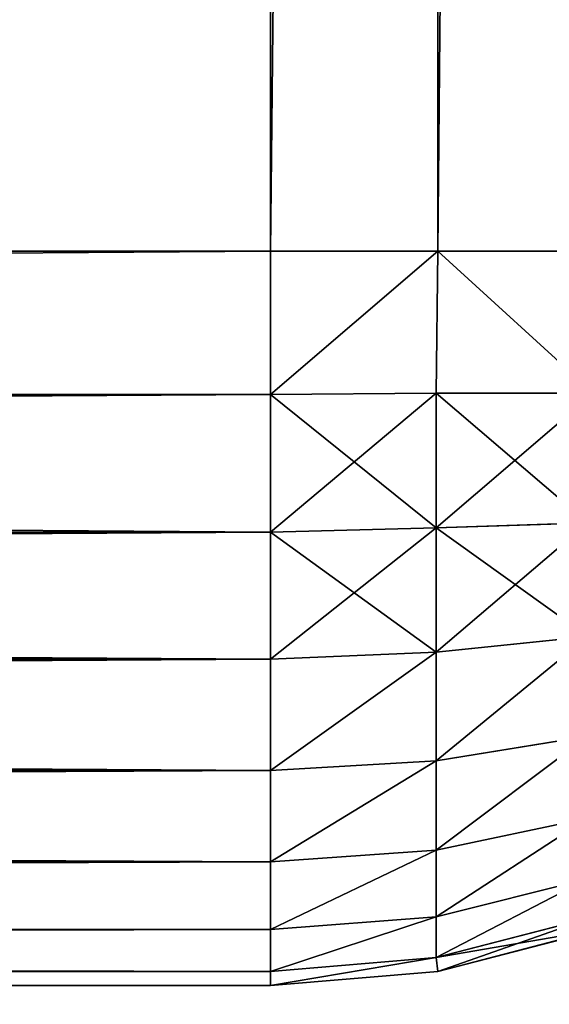
# Model space of a CAD drawing. Extents: x -4160 to 6004, y 422 to 6245.
# Drawn here: x 1158 to 1160, y 5473 to 5477 of the extents above; entities that cross this region are included whole.
import ezdxf

# ---------------------------------------------------------------- set-up
doc = ezdxf.new("R2010")
doc.units = 0
doc.header["$LTSCALE"] = 25.4
doc.layers.get('0').update_dxf_attribs({"color": 13, "linetype": 'CONTINUOUS'})

# ---------------------------------------------------------------- blocks, each defined once
blk = doc.blocks.new('GROUP_61')
at = {"color": 7}
for p, q in [((72, 3), (72, 72)), ((72, 72, 720), (72, 3, 720)), ((72, 3), (72, 72)), ((72, 72, 720), (72, 3, 720)), ((72.5853, 72, 0.0576), (72.5853, 3, 0.0576)), ((72.5853, 72, 0.0576), (72.5853, 3, 0.0576)), ((72.5853, 72, 719.9424), (72.5853, 3, 719.9424)), ((72.5853, 72, 719.9424), (72.5853, 3, 719.9424)), ((3, 3), (72, 3)), ((72, 3, 720), (3, 3, 720)), ((3, 3), (72, 3)), ((72, 3, 720), (3, 3, 720)), ((72, 3, 720), (72.5853, 3, 719.9424)), ((72, 2.4147, 719.9424), (72, 3, 720)), ((72.5853, 3, 0.0576), (72, 3)), ((72, 3), (72, 2.4147, 0.0576)), ((72, 2.4147, 719.9424), (72, 3, 720)), ((72, 3, 720), (72.5853, 3, 719.9424)), ((72, 3), (72, 2.4147, 0.0576)), ((72.5853, 3, 0.0576), (72, 3)), ((72.5853, 3, 719.9424), (72.5796, 2.4204, 719.8858)), ((72.5853, 3, 719.9424), (72.5796, 2.4204, 719.8858)), ((72.5853, 3, 0.0576), (72.5796, 2.4204, 0.1142)), ((72.5853, 3, 0.0576), (72.5796, 2.4204, 0.1142)), ((72.5853, 3, 719.9424), (73.1481, 3, 719.7716)), ((73.1481, 3, 0.2284), (72.5853, 3, 0.0576)), ((72.5853, 3, 719.9424), (73.1481, 3, 719.7716)), ((73.1481, 3, 0.2284), (72.5853, 3, 0.0576)), ((72, 2.4147, 0.0576), (3, 2.4147, 0.0576)), ((3, 2.4147, 719.9424), (72, 2.4147, 719.9424)), ((72, 2.4147, 0.0576), (3, 2.4147, 0.0576)), ((3, 2.4147, 719.9424), (72, 2.4147, 719.9424)), ((72, 2.4147, 719.9424), (72.5796, 2.4204, 719.8858)), ((72, 2.4147, 719.9424), (72.5796, 2.4204, 719.8858)), ((72, 2.4147, 0.0576), (72.5796, 2.4204, 0.1142)), ((72, 2.4147, 0.0576), (72.5796, 2.4204, 0.1142)), ((72, 1.8519, 719.7716), (72, 2.4147, 719.9424)), ((72, 2.4147, 0.0576), (72, 1.8519, 0.2284)), ((72, 1.8519, 719.7716), (72, 2.4147, 719.9424)), ((72, 2.4147, 0.0576), (72, 1.8519, 0.2284)), ((72.5796, 2.4204, 719.8858), (73.1303, 2.4204, 719.7188)), ((72.5796, 1.8697, 719.7188), (72.5796, 2.4204, 719.8858)), ((72.5796, 1.8697, 719.7188), (72.5796, 2.4204, 719.8858)), ((72.5796, 2.4204, 719.8858), (73.1303, 2.4204, 719.7188)), ((72.5796, 2.4204, 0.1142), (72.5796, 1.8697, 0.2812)), ((73.1303, 2.4204, 0.2812), (72.5796, 2.4204, 0.1142)), ((72.5796, 2.4204, 0.1142), (72.5796, 1.8697, 0.2812)), ((73.1303, 2.4204, 0.2812), (72.5796, 2.4204, 0.1142)), ((72, 1.8519, 719.7716), (72.5796, 1.8697, 719.7188)), ((72, 1.8519, 719.7716), (72.5796, 1.8697, 719.7188)), ((72, 1.8519, 0.2284), (72.5796, 1.8697, 0.2812)), ((72, 1.8519, 0.2284), (72.5796, 1.8697, 0.2812)), ((72.5796, 1.8697, 719.7188), (73.1103, 1.8897, 719.5639)), ((72.5796, 1.8697, 719.7188), (73.1103, 1.8897, 719.5639)), ((72.5796, 1.8697, 0.2812), (73.1103, 1.8897, 0.4361)), ((72.5796, 1.8697, 0.2812), (73.1103, 1.8897, 0.4361)), ((72.5796, 1.3623, 719.4475), (72.5796, 1.8697, 719.7188)), ((72.5796, 1.3623, 719.4475), (72.5796, 1.8697, 719.7188)), ((72.5796, 1.8697, 0.2812), (72.5796, 1.3623, 0.5525)), ((72.5796, 1.8697, 0.2812), (72.5796, 1.3623, 0.5525)), ((72, 1.8519, 0.2284), (3, 1.8519, 0.2284)), ((72, 1.8519, 0.2284), (3, 1.8519, 0.2284)), ((3, 1.8519, 719.7716), (72, 1.8519, 719.7716)), ((3, 1.8519, 719.7716), (72, 1.8519, 719.7716)), ((72, 1.3333, 719.4944), (72, 1.8519, 719.7716)), ((72, 1.8519, 0.2284), (72, 1.3333, 0.5056)), ((72, 1.3333, 719.4944), (72, 1.8519, 719.7716)), ((72, 1.8519, 0.2284), (72, 1.3333, 0.5056)), ((72.5796, 1.3623, 719.4475), (73.1103, 1.4253, 719.3157)), ((72.5796, 1.3623, 719.4475), (73.1103, 1.4253, 719.3157)), ((72.5796, 1.3623, 0.5525), (73.1103, 1.4253, 0.6843)), ((72.5796, 1.3623, 0.5525), (73.1103, 1.4253, 0.6843)), ((72, 1.3333, 719.4944), (72.5796, 1.3623, 719.4475)), ((72, 1.3333, 719.4944), (72.5796, 1.3623, 719.4475)), ((72, 1.3333, 0.5056), (72.5796, 1.3623, 0.5525)), ((72, 1.3333, 0.5056), (72.5796, 1.3623, 0.5525)), ((72.5796, 0.9175, 719.0825), (72.5796, 1.3623, 719.4475)), ((72.5796, 0.9175, 719.0825), (72.5796, 1.3623, 719.4475)), ((72.5796, 1.3623, 0.5525), (72.5796, 0.9175, 0.9175)), ((72.5796, 1.3623, 0.5525), (72.5796, 0.9175, 0.9175)), ((3, 1.3333, 719.4944), (72, 1.3333, 719.4944)), ((72, 1.3333, 0.5056), (3, 1.3333, 0.5056)), ((72, 1.3333, 0.5056), (3, 1.3333, 0.5056)), ((3, 1.3333, 719.4944), (72, 1.3333, 719.4944)), ((72, 0.8787, 719.1213), (72, 1.3333, 719.4944)), ((72, 0.8787, 719.1213), (72, 1.3333, 719.4944)), ((72, 1.3333, 0.5056), (72, 0.8787, 0.8787)), ((72, 1.3333, 0.5056), (72, 0.8787, 0.8787)), ((72.5796, 0.9175, 719.0825), (73.1103, 1.0183, 718.9817)), ((72.5796, 0.9175, 719.0825), (73.1103, 1.0183, 718.9817)), ((72.5796, 0.9175, 0.9175), (73.1103, 1.0183, 1.0183)), ((72.5796, 0.9175, 0.9175), (73.1103, 1.0183, 1.0183)), ((72, 0.8787, 719.1213), (72.5796, 0.9175, 719.0825)), ((72, 0.8787, 719.1213), (72.5796, 0.9175, 719.0825)), ((72, 0.8787, 0.8787), (72.5796, 0.9175, 0.9175)), ((72, 0.8787, 0.8787), (72.5796, 0.9175, 0.9175)), ((72.5796, 0.5525, 718.6377), (72.5796, 0.9175, 719.0825)), ((72.5796, 0.5525, 718.6377), (72.5796, 0.9175, 719.0825)), ((72.5796, 0.9175, 0.9175), (72.5796, 0.5525, 1.3623)), ((72.5796, 0.9175, 0.9175), (72.5796, 0.5525, 1.3623)), ((3, 0.8787, 719.1213), (72, 0.8787, 719.1213)), ((72, 0.8787, 0.8787), (3, 0.8787, 0.8787)), ((72, 0.8787, 0.8787), (3, 0.8787, 0.8787)), ((3, 0.8787, 719.1213), (72, 0.8787, 719.1213)), ((72, 0.5056, 718.6667), (72, 0.8787, 719.1213)), ((72, 0.8787, 0.8787), (72, 0.5056, 1.3333)), ((72, 0.5056, 718.6667), (72, 0.8787, 719.1213)), ((72, 0.8787, 0.8787), (72, 0.5056, 1.3333)), ((72.5796, 0.5525, 718.6377), (73.1103, 0.6843, 718.5747)), ((72.5796, 0.5525, 718.6377), (73.1103, 0.6843, 718.5747)), ((72.5796, 0.5525, 1.3623), (73.1103, 0.6843, 1.4253)), ((72.5796, 0.5525, 1.3623), (73.1103, 0.6843, 1.4253)), ((72, 0.5056, 718.6667), (72.5796, 0.5525, 718.6377)), ((72, 0.5056, 718.6667), (72.5796, 0.5525, 718.6377)), ((72, 0.5056, 1.3333), (72.5796, 0.5525, 1.3623)), ((72, 0.5056, 1.3333), (72.5796, 0.5525, 1.3623)), ((72.5796, 0.2812, 718.1303), (72.5796, 0.5525, 718.6377)), ((72.5796, 0.2812, 718.1303), (72.5796, 0.5525, 718.6377)), ((72.5796, 0.5525, 1.3623), (72.5796, 0.2812, 1.8697)), ((72.5796, 0.5525, 1.3623), (72.5796, 0.2812, 1.8697)), ((3, 0.5056, 718.6667), (72, 0.5056, 718.6667)), ((72, 0.5056, 1.3333), (3, 0.5056, 1.3333)), ((72, 0.5056, 1.3333), (3, 0.5056, 1.3333)), ((3, 0.5056, 718.6667), (72, 0.5056, 718.6667)), ((72, 0.2284, 718.1481), (72, 0.5056, 718.6667)), ((72, 0.2284, 718.1481), (72, 0.5056, 718.6667)), ((72, 0.5056, 1.3333), (72, 0.2284, 1.8519)), ((72, 0.5056, 1.3333), (72, 0.2284, 1.8519)), ((72.5796, 0.2812, 718.1303), (73.1103, 0.4361, 718.1103)), ((72.5796, 0.2812, 718.1303), (73.1103, 0.4361, 718.1103)), ((72.5796, 0.2812, 1.8697), (73.1103, 0.4361, 1.8897)), ((72.5796, 0.2812, 1.8697), (73.1103, 0.4361, 1.8897)), ((72, 0.2284, 718.1481), (72.5796, 0.2812, 718.1303)), ((72, 0.2284, 718.1481), (72.5796, 0.2812, 718.1303)), ((72, 0.2284, 1.8519), (72.5796, 0.2812, 1.8697)), ((72, 0.2284, 1.8519), (72.5796, 0.2812, 1.8697)), ((72.5796, 0.1142, 717.5796), (72.5796, 0.2812, 718.1303)), ((73.1303, 0.2812, 717.5796), (72.5796, 0.1142, 717.5796)), ((72.5796, 0.1142, 717.5796), (72.5796, 0.2812, 718.1303)), ((73.1303, 0.2812, 717.5796), (72.5796, 0.1142, 717.5796)), ((72.5796, 0.1142, 2.4204), (73.1303, 0.2812, 2.4204)), ((72.5796, 0.1142, 2.4204), (73.1303, 0.2812, 2.4204)), ((72.5796, 0.2812, 1.8697), (72.5796, 0.1142, 2.4204)), ((72.5796, 0.2812, 1.8697), (72.5796, 0.1142, 2.4204)), ((3, 0.2284, 718.1481), (72, 0.2284, 718.1481)), ((3, 0.2284, 718.1481), (72, 0.2284, 718.1481)), ((72, 0.2284, 1.8519), (3, 0.2284, 1.8519)), ((72, 0.2284, 1.8519), (3, 0.2284, 1.8519)), ((72, 0.0576, 717.5853), (72, 0.2284, 718.1481)), ((72, 0.0576, 717.5853), (72, 0.2284, 718.1481)), ((72, 0.2284, 1.8519), (72, 0.0576, 2.4147)), ((72, 0.2284, 1.8519), (72, 0.0576, 2.4147)), ((73.1481, 0.2284, 717), (72.5853, 0.0576, 717)), ((72.5853, 0.0576, 3), (73.1481, 0.2284, 3)), ((73.1481, 0.2284, 717), (72.5853, 0.0576, 717)), ((72.5853, 0.0576, 3), (73.1481, 0.2284, 3)), ((72, 0.0576, 717.5853), (72.5796, 0.1142, 717.5796)), ((72, 0.0576, 717.5853), (72.5796, 0.1142, 717.5796)), ((72, 0.0576, 2.4147), (72.5796, 0.1142, 2.4204)), ((72, 0.0576, 2.4147), (72.5796, 0.1142, 2.4204)), ((72.5853, 0.0576, 717), (72.5796, 0.1142, 717.5796)), ((72.5853, 0.0576, 717), (72.5796, 0.1142, 717.5796)), ((72.5853, 0.0576, 3), (72.5796, 0.1142, 2.4204)), ((72.5853, 0.0576, 3), (72.5796, 0.1142, 2.4204)), ((3, 0.0576, 717.5853), (72, 0.0576, 717.5853)), ((3, 0.0576, 717.5853), (72, 0.0576, 717.5853)), ((72, 0.0576, 2.4147), (3, 0.0576, 2.4147)), ((72, 0.0576, 2.4147), (3, 0.0576, 2.4147)), ((72, 0, 717), (72, 0.0576, 717.5853)), ((72.5853, 0.0576, 717), (72, 0, 717)), ((72, 0, 717), (72, 0.0576, 717.5853)), ((72, 0.0576, 2.4147), (72, 0, 3)), ((72, 0, 3), (72.5853, 0.0576, 3)), ((72.5853, 0.0576, 717), (72, 0, 717)), ((72, 0, 3), (72.5853, 0.0576, 3)), ((72, 0.0576, 2.4147), (72, 0, 3)), ((72.5853, 0.0576, 717), (72.5853, 0.0576, 3)), ((72.5853, 0.0576, 717), (72.5853, 0.0576, 3)), ((3, 0, 717), (72, 0, 717)), ((72, 0, 3), (3, 0, 3)), ((3, 0, 717), (72, 0, 717)), ((72, 0, 3), (3, 0, 3)), ((72, 0, 717), (72, 0, 3)), ((72, 0, 717), (72, 0, 3))]:
    blk.add_line(p, q, dxfattribs=at)
mesh = blk.add_polyface(dxfattribs=at)
corners = [(72, 72), (3, 3), (3, 72), (72, 3)]
mesh.append_faces([[corners[k] for k in face] for face in [(0, 1, 2), (1, 0, 3)]], dxfattribs={"vtx0": -1, "color": 7})
mesh = blk.add_polyface(dxfattribs=at)
corners = [(3, 3, 720), (72, 72, 720), (3, 72, 720), (72, 3, 720)]
mesh.append_faces([[corners[k] for k in face] for face in [(0, 1, 2), (1, 0, 3)]], dxfattribs={"vtx0": -1, "color": 7})
mesh = blk.add_polyface(dxfattribs=at)
corners = [(72.5853, 72, 0.0576), (72, 3), (72, 72), (72.5853, 3, 0.0576)]
mesh.append_faces([[corners[k] for k in face] for face in [(0, 1, 2), (1, 0, 3)]], dxfattribs={"vtx0": -1, "color": 7})
mesh = blk.add_polyface(dxfattribs=at)
corners = [(72, 3, 720), (72.5853, 72, 719.9424), (72, 72, 720), (72.5853, 3, 719.9424)]
mesh.append_faces([[corners[k] for k in face] for face in [(0, 1, 2), (1, 0, 3)]], dxfattribs={"vtx0": -1, "color": 7})
mesh = blk.add_polyface(dxfattribs=at)
corners = [(73.1481, 72, 0.2284), (72.5853, 3, 0.0576), (72.5853, 72, 0.0576), (73.1481, 3, 0.2284)]
mesh.append_faces([[corners[k] for k in face] for face in [(0, 1, 2), (1, 0, 3)]], dxfattribs={"vtx0": -1, "color": 7})
mesh = blk.add_polyface(dxfattribs=at)
corners = [(72.5853, 3, 719.9424), (73.1481, 72, 719.7716), (72.5853, 72, 719.9424), (73.1481, 3, 719.7716)]
mesh.append_faces([[corners[k] for k in face] for face in [(0, 1, 2), (1, 0, 3)]], dxfattribs={"vtx0": -1, "color": 7})
mesh = blk.add_polyface(dxfattribs=at)
corners = [(72, 3), (3, 2.4147, 0.0576), (3, 3), (72, 2.4147, 0.0576)]
mesh.append_faces([[corners[k] for k in face] for face in [(0, 1, 2), (1, 0, 3)]], dxfattribs={"vtx0": -1, "color": 7})
mesh = blk.add_polyface(dxfattribs=at)
corners = [(3, 2.4147, 719.9424), (72, 3, 720), (3, 3, 720), (72, 2.4147, 719.9424)]
mesh.append_faces([[corners[k] for k in face] for face in [(0, 1, 2), (1, 0, 3)]], dxfattribs={"vtx0": -1, "color": 7})
mesh = blk.add_polyface(dxfattribs=at)
corners = [(72, 2.4147, 719.9424), (72.5853, 3, 719.9424), (72, 3, 720), (72.5796, 2.4204, 719.8858)]
mesh.append_faces([[corners[k] for k in face] for face in [(0, 1, 2), (1, 0, 3)]], dxfattribs={"vtx0": -1, "color": 7})
mesh = blk.add_polyface(dxfattribs=at)
corners = [(72.5853, 3, 0.0576), (72, 2.4147, 0.0576), (72, 3), (72.5796, 2.4204, 0.1142)]
mesh.append_faces([[corners[k] for k in face] for face in [(0, 1, 2), (1, 0, 3)]], dxfattribs={"vtx0": -1, "color": 7})
mesh = blk.add_polyface(dxfattribs=at)
corners = [(73.1303, 2.4204, 719.7188), (72.5853, 3, 719.9424), (72.5796, 2.4204, 719.8858), (73.1481, 3, 719.7716)]
mesh.append_faces([[corners[k] for k in face] for face in [(0, 1, 2), (1, 0, 3)]], dxfattribs={"vtx0": -1, "color": 7})
mesh = blk.add_polyface(dxfattribs=at)
corners = [(72.5853, 3, 0.0576), (73.1303, 2.4204, 0.2812), (72.5796, 2.4204, 0.1142), (73.1481, 3, 0.2284)]
mesh.append_faces([[corners[k] for k in face] for face in [(0, 1, 2), (1, 0, 3)]], dxfattribs={"vtx0": -1, "color": 7})
mesh = blk.add_polyface(dxfattribs=at)
corners = [(72, 2.4147, 0.0576), (3, 1.8519, 0.2284), (3, 2.4147, 0.0576), (72, 1.8519, 0.2284)]
mesh.append_faces([[corners[k] for k in face] for face in [(0, 1, 2), (1, 0, 3)]], dxfattribs={"vtx0": -1, "color": 7})
mesh = blk.add_polyface(dxfattribs=at)
corners = [(72, 1.8519, 719.7716), (3, 2.4147, 719.9424), (3, 1.8519, 719.7716), (72, 2.4147, 719.9424)]
mesh.append_faces([[corners[k] for k in face] for face in [(0, 1, 2), (1, 0, 3)]], dxfattribs={"vtx0": -1, "color": 7})
mesh = blk.add_polyface(dxfattribs=at)
corners = [(72.5796, 1.8697, 719.7188), (72, 2.4147, 719.9424), (72, 1.8519, 719.7716), (72.5796, 2.4204, 719.8858)]
mesh.append_faces([[corners[k] for k in face] for face in [(0, 1, 2), (1, 0, 3)]], dxfattribs={"vtx0": -1, "color": 7})
mesh = blk.add_polyface(dxfattribs=at)
corners = [(72.5796, 2.4204, 0.1142), (72, 1.8519, 0.2284), (72, 2.4147, 0.0576), (72.5796, 1.8697, 0.2812)]
mesh.append_faces([[corners[k] for k in face] for face in [(0, 1, 2), (1, 0, 3)]], dxfattribs={"vtx0": -1, "color": 7})
mesh = blk.add_polyface(dxfattribs=at)
corners = [(73.1103, 1.8897, 719.5639), (72.5796, 2.4204, 719.8858), (72.5796, 1.8697, 719.7188), (73.1303, 2.4204, 719.7188)]
mesh.append_faces([[corners[k] for k in face] for face in [(0, 1, 2), (1, 0, 3)]], dxfattribs={"vtx0": -1, "color": 7})
mesh = blk.add_polyface(dxfattribs=at)
corners = [(73.1303, 2.4204, 0.2812), (72.5796, 1.8697, 0.2812), (72.5796, 2.4204, 0.1142), (73.1103, 1.8897, 0.4361)]
mesh.append_faces([[corners[k] for k in face] for face in [(0, 1, 2), (1, 0, 3)]], dxfattribs={"vtx0": -1, "color": 7})
mesh = blk.add_polyface(dxfattribs=at)
corners = [(72.5796, 1.3623, 719.4475), (72, 1.8519, 719.7716), (72, 1.3333, 719.4944), (72.5796, 1.8697, 719.7188)]
mesh.append_faces([[corners[k] for k in face] for face in [(0, 1, 2), (1, 0, 3)]], dxfattribs={"vtx0": -1, "color": 7})
mesh = blk.add_polyface(dxfattribs=at)
corners = [(72.5796, 1.8697, 0.2812), (72, 1.3333, 0.5056), (72, 1.8519, 0.2284), (72.5796, 1.3623, 0.5525)]
mesh.append_faces([[corners[k] for k in face] for face in [(0, 1, 2), (1, 0, 3)]], dxfattribs={"vtx0": -1, "color": 7})
mesh = blk.add_polyface(dxfattribs=at)
corners = [(73.1103, 1.4253, 719.3157), (72.5796, 1.8697, 719.7188), (72.5796, 1.3623, 719.4475), (73.1103, 1.8897, 719.5639)]
mesh.append_faces([[corners[k] for k in face] for face in [(0, 1, 2), (1, 0, 3)]], dxfattribs={"vtx0": -1, "color": 7})
mesh = blk.add_polyface(dxfattribs=at)
corners = [(73.1103, 1.8897, 0.4361), (72.5796, 1.3623, 0.5525), (72.5796, 1.8697, 0.2812), (73.1103, 1.4253, 0.6843)]
mesh.append_faces([[corners[k] for k in face] for face in [(0, 1, 2), (1, 0, 3)]], dxfattribs={"vtx0": -1, "color": 7})
mesh = blk.add_polyface(dxfattribs=at)
corners = [(72, 1.8519, 0.2284), (3, 1.3333, 0.5056), (3, 1.8519, 0.2284), (72, 1.3333, 0.5056)]
mesh.append_faces([[corners[k] for k in face] for face in [(0, 1, 2), (1, 0, 3)]], dxfattribs={"vtx0": -1, "color": 7})
mesh = blk.add_polyface(dxfattribs=at)
corners = [(72, 1.3333, 719.4944), (3, 1.8519, 719.7716), (3, 1.3333, 719.4944), (72, 1.8519, 719.7716)]
mesh.append_faces([[corners[k] for k in face] for face in [(0, 1, 2), (1, 0, 3)]], dxfattribs={"vtx0": -1, "color": 7})
mesh = blk.add_polyface(dxfattribs=at)
corners = [(72.5796, 0.9175, 719.0825), (73.1103, 1.4253, 719.3157), (72.5796, 1.3623, 719.4475), (73.1103, 1.0183, 718.9817)]
mesh.append_faces([[corners[k] for k in face] for face in [(0, 1, 2), (1, 0, 3)]], dxfattribs={"vtx0": -1, "color": 7})
mesh = blk.add_polyface(dxfattribs=at)
corners = [(73.1103, 1.4253, 0.6843), (72.5796, 0.9175, 0.9175), (72.5796, 1.3623, 0.5525), (73.1103, 1.0183, 1.0183)]
mesh.append_faces([[corners[k] for k in face] for face in [(0, 1, 2), (1, 0, 3)]], dxfattribs={"vtx0": -1, "color": 7})
mesh = blk.add_polyface(dxfattribs=at)
corners = [(72, 0.8787, 719.1213), (72.5796, 1.3623, 719.4475), (72, 1.3333, 719.4944), (72.5796, 0.9175, 719.0825)]
mesh.append_faces([[corners[k] for k in face] for face in [(0, 1, 2), (1, 0, 3)]], dxfattribs={"vtx0": -1, "color": 7})
mesh = blk.add_polyface(dxfattribs=at)
corners = [(72.5796, 1.3623, 0.5525), (72, 0.8787, 0.8787), (72, 1.3333, 0.5056), (72.5796, 0.9175, 0.9175)]
mesh.append_faces([[corners[k] for k in face] for face in [(0, 1, 2), (1, 0, 3)]], dxfattribs={"vtx0": -1, "color": 7})
mesh = blk.add_polyface(dxfattribs=at)
corners = [(72, 0.8787, 719.1213), (3, 1.3333, 719.4944), (3, 0.8787, 719.1213), (72, 1.3333, 719.4944)]
mesh.append_faces([[corners[k] for k in face] for face in [(0, 1, 2), (1, 0, 3)]], dxfattribs={"vtx0": -1, "color": 7})
mesh = blk.add_polyface(dxfattribs=at)
corners = [(72, 1.3333, 0.5056), (3, 0.8787, 0.8787), (3, 1.3333, 0.5056), (72, 0.8787, 0.8787)]
mesh.append_faces([[corners[k] for k in face] for face in [(0, 1, 2), (1, 0, 3)]], dxfattribs={"vtx0": -1, "color": 7})
mesh = blk.add_polyface(dxfattribs=at)
corners = [(73.1103, 1.0183, 718.9817), (72.5796, 0.5525, 718.6377), (73.1103, 0.6843, 718.5747), (72.5796, 0.9175, 719.0825)]
mesh.append_faces([[corners[k] for k in face] for face in [(0, 1, 2), (1, 0, 3)]], dxfattribs={"vtx0": -1, "color": 7})
mesh = blk.add_polyface(dxfattribs=at)
corners = [(73.1103, 1.0183, 1.0183), (72.5796, 0.5525, 1.3623), (72.5796, 0.9175, 0.9175), (73.1103, 0.6843, 1.4253)]
mesh.append_faces([[corners[k] for k in face] for face in [(0, 1, 2), (1, 0, 3)]], dxfattribs={"vtx0": -1, "color": 7})
mesh = blk.add_polyface(dxfattribs=at)
corners = [(72.5796, 0.9175, 719.0825), (72, 0.5056, 718.6667), (72.5796, 0.5525, 718.6377), (72, 0.8787, 719.1213)]
mesh.append_faces([[corners[k] for k in face] for face in [(0, 1, 2), (1, 0, 3)]], dxfattribs={"vtx0": -1, "color": 7})
mesh = blk.add_polyface(dxfattribs=at)
corners = [(72.5796, 0.9175, 0.9175), (72, 0.5056, 1.3333), (72, 0.8787, 0.8787), (72.5796, 0.5525, 1.3623)]
mesh.append_faces([[corners[k] for k in face] for face in [(0, 1, 2), (1, 0, 3)]], dxfattribs={"vtx0": -1, "color": 7})
mesh = blk.add_polyface(dxfattribs=at)
corners = [(72, 0.5056, 1.3333), (3, 0.8787, 0.8787), (72, 0.8787, 0.8787), (3, 0.5056, 1.3333)]
mesh.append_faces([[corners[k] for k in face] for face in [(0, 1, 2), (1, 0, 3)]], dxfattribs={"vtx0": -1, "color": 7})
mesh = blk.add_polyface(dxfattribs=at)
corners = [(72, 0.8787, 719.1213), (3, 0.5056, 718.6667), (72, 0.5056, 718.6667), (3, 0.8787, 719.1213)]
mesh.append_faces([[corners[k] for k in face] for face in [(0, 1, 2), (1, 0, 3)]], dxfattribs={"vtx0": -1, "color": 7})
mesh = blk.add_polyface(dxfattribs=at)
corners = [(73.1103, 0.6843, 718.5747), (72.5796, 0.2812, 718.1303), (73.1103, 0.4361, 718.1103), (72.5796, 0.5525, 718.6377)]
mesh.append_faces([[corners[k] for k in face] for face in [(0, 1, 2), (1, 0, 3)]], dxfattribs={"vtx0": -1, "color": 7})
mesh = blk.add_polyface(dxfattribs=at)
corners = [(73.1103, 0.6843, 1.4253), (72.5796, 0.2812, 1.8697), (72.5796, 0.5525, 1.3623), (73.1103, 0.4361, 1.8897)]
mesh.append_faces([[corners[k] for k in face] for face in [(0, 1, 2), (1, 0, 3)]], dxfattribs={"vtx0": -1, "color": 7})
mesh = blk.add_polyface(dxfattribs=at)
corners = [(72.5796, 0.5525, 718.6377), (72, 0.2284, 718.1481), (72.5796, 0.2812, 718.1303), (72, 0.5056, 718.6667)]
mesh.append_faces([[corners[k] for k in face] for face in [(0, 1, 2), (1, 0, 3)]], dxfattribs={"vtx0": -1, "color": 7})
mesh = blk.add_polyface(dxfattribs=at)
corners = [(72.5796, 0.5525, 1.3623), (72, 0.2284, 1.8519), (72, 0.5056, 1.3333), (72.5796, 0.2812, 1.8697)]
mesh.append_faces([[corners[k] for k in face] for face in [(0, 1, 2), (1, 0, 3)]], dxfattribs={"vtx0": -1, "color": 7})
mesh = blk.add_polyface(dxfattribs=at)
corners = [(72, 0.5056, 718.6667), (3, 0.2284, 718.1481), (72, 0.2284, 718.1481), (3, 0.5056, 718.6667)]
mesh.append_faces([[corners[k] for k in face] for face in [(0, 1, 2), (1, 0, 3)]], dxfattribs={"vtx0": -1, "color": 7})
mesh = blk.add_polyface(dxfattribs=at)
corners = [(72, 0.5056, 1.3333), (3, 0.2284, 1.8519), (3, 0.5056, 1.3333), (72, 0.2284, 1.8519)]
mesh.append_faces([[corners[k] for k in face] for face in [(0, 1, 2), (1, 0, 3)]], dxfattribs={"vtx0": -1, "color": 7})
mesh = blk.add_polyface(dxfattribs=at)
corners = [(73.1103, 0.4361, 718.1103), (72.5796, 0.1142, 717.5796), (73.1303, 0.2812, 717.5796), (72.5796, 0.2812, 718.1303)]
mesh.append_faces([[corners[k] for k in face] for face in [(0, 1, 2), (1, 0, 3)]], dxfattribs={"vtx0": -1, "color": 7})
mesh = blk.add_polyface(dxfattribs=at)
corners = [(73.1103, 0.4361, 1.8897), (72.5796, 0.1142, 2.4204), (72.5796, 0.2812, 1.8697), (73.1303, 0.2812, 2.4204)]
mesh.append_faces([[corners[k] for k in face] for face in [(0, 1, 2), (1, 0, 3)]], dxfattribs={"vtx0": -1, "color": 7})
mesh = blk.add_polyface(dxfattribs=at)
corners = [(72.5796, 0.2812, 718.1303), (72, 0.0576, 717.5853), (72.5796, 0.1142, 717.5796), (72, 0.2284, 718.1481)]
mesh.append_faces([[corners[k] for k in face] for face in [(0, 1, 2), (1, 0, 3)]], dxfattribs={"vtx0": -1, "color": 7})
mesh = blk.add_polyface(dxfattribs=at)
corners = [(72.5796, 0.2812, 1.8697), (72, 0.0576, 2.4147), (72, 0.2284, 1.8519), (72.5796, 0.1142, 2.4204)]
mesh.append_faces([[corners[k] for k in face] for face in [(0, 1, 2), (1, 0, 3)]], dxfattribs={"vtx0": -1, "color": 7})
mesh = blk.add_polyface(dxfattribs=at)
corners = [(73.1303, 0.2812, 717.5796), (72.5853, 0.0576, 717), (73.1481, 0.2284, 717), (72.5796, 0.1142, 717.5796)]
mesh.append_faces([[corners[k] for k in face] for face in [(0, 1, 2), (1, 0, 3)]], dxfattribs={"vtx0": -1, "color": 7})
mesh = blk.add_polyface(dxfattribs=at)
corners = [(73.1481, 0.2284, 3), (72.5796, 0.1142, 2.4204), (73.1303, 0.2812, 2.4204), (72.5853, 0.0576, 3)]
mesh.append_faces([[corners[k] for k in face] for face in [(0, 1, 2), (1, 0, 3)]], dxfattribs={"vtx0": -1, "color": 7})
mesh = blk.add_polyface(dxfattribs=at)
corners = [(72, 0.2284, 718.1481), (3, 0.0576, 717.5853), (72, 0.0576, 717.5853), (3, 0.2284, 718.1481)]
mesh.append_faces([[corners[k] for k in face] for face in [(0, 1, 2), (1, 0, 3)]], dxfattribs={"vtx0": -1, "color": 7})
mesh = blk.add_polyface(dxfattribs=at)
corners = [(72, 0.0576, 2.4147), (3, 0.2284, 1.8519), (72, 0.2284, 1.8519), (3, 0.0576, 2.4147)]
mesh.append_faces([[corners[k] for k in face] for face in [(0, 1, 2), (1, 0, 3)]], dxfattribs={"vtx0": -1, "color": 7})
mesh = blk.add_polyface(dxfattribs=at)
corners = [(73.1481, 0.2284, 717), (72.5853, 0.0576, 3), (73.1481, 0.2284, 3), (72.5853, 0.0576, 717)]
mesh.append_faces([[corners[k] for k in face] for face in [(0, 1, 2), (1, 0, 3)]], dxfattribs={"vtx0": -1, "color": 7})
mesh = blk.add_polyface(dxfattribs=at)
corners = [(72.5796, 0.1142, 717.5796), (72, 0, 717), (72.5853, 0.0576, 717), (72, 0.0576, 717.5853)]
mesh.append_faces([[corners[k] for k in face] for face in [(0, 1, 2), (1, 0, 3)]], dxfattribs={"vtx0": -1, "color": 7})
mesh = blk.add_polyface(dxfattribs=at)
corners = [(72.5796, 0.1142, 2.4204), (72, 0, 3), (72, 0.0576, 2.4147), (72.5853, 0.0576, 3)]
mesh.append_faces([[corners[k] for k in face] for face in [(0, 1, 2), (1, 0, 3)]], dxfattribs={"vtx0": -1, "color": 7})
mesh = blk.add_polyface(dxfattribs=at)
corners = [(72, 0.0576, 717.5853), (3, 0, 717), (72, 0, 717), (3, 0.0576, 717.5853)]
mesh.append_faces([[corners[k] for k in face] for face in [(0, 1, 2), (1, 0, 3)]], dxfattribs={"vtx0": -1, "color": 7})
mesh = blk.add_polyface(dxfattribs=at)
corners = [(72, 0.0576, 2.4147), (3, 0, 3), (3, 0.0576, 2.4147), (72, 0, 3)]
mesh.append_faces([[corners[k] for k in face] for face in [(0, 1, 2), (1, 0, 3)]], dxfattribs={"vtx0": -1, "color": 7})
mesh = blk.add_polyface(dxfattribs=at)
corners = [(72.5853, 0.0576, 717), (72, 0, 3), (72.5853, 0.0576, 3), (72, 0, 717)]
mesh.append_faces([[corners[k] for k in face] for face in [(0, 1, 2), (1, 0, 3)]], dxfattribs={"vtx0": -1, "color": 7})
mesh = blk.add_polyface(dxfattribs=at)
corners = [(72, 0, 3), (3, 0, 717), (3, 0, 3), (72, 0, 717)]
mesh.append_faces([[corners[k] for k in face] for face in [(0, 1, 2), (1, 0, 3)]], dxfattribs={"vtx0": -1, "color": 7})
blk = doc.blocks.new('GROUP_59')
at = {"color": 7}
mesh = blk.add_polyface(dxfattribs=at)
corners = [(697, 397, 20), (3, 3, 20), (3, 397, 20), (697, 3, 20)]
mesh.append_faces([[corners[k] for k in face] for face in [(0, 1, 2), (1, 0, 3)]], dxfattribs={"vtx0": -1, "color": 7})
mesh = blk.add_polyface(dxfattribs=at)
corners = [(697, 3, 30), (3, 397, 30), (3, 3, 30), (697, 397, 30)]
mesh.append_faces([[corners[k] for k in face] for face in [(0, 1, 2), (1, 0, 3)]], dxfattribs={"vtx0": -1, "color": 7})
blk = doc.blocks.new('GROUP_60')
at = {"color": 250, "rotation": 90.0000000000258}
blk.add_blockref('GROUP_59', (622.5176, 349.0681, -20), dxfattribs=at)
at = {"color": 7}
blk.add_blockref('GROUP_61', (385.0176, 499.0681, 10), dxfattribs=at)
blk = doc.blocks.new('GROUP_24')
at = {"color": 0}
mesh = blk.add_polyface(dxfattribs=at)
corners = [(800, 1200), (0, 0), (0, 1200), (800, 0)]
mesh.append_faces([[corners[k] for k in face] for face in [(0, 1, 2), (1, 0, 3)]], dxfattribs={"vtx0": -1, "color": 0})
mesh = blk.add_polyface(dxfattribs=at)
corners = [(800, 0, 20), (0, 1200, 20), (0, 0, 20), (800, 1200, 20)]
mesh.append_faces([[corners[k] for k in face] for face in [(0, 1, 2), (1, 0, 3)]], dxfattribs={"vtx0": -1, "color": 0})
blk = doc.blocks.new('GROUP_22')
at = {"color": 0}
blk.add_blockref('GROUP_24', (0, 0, 730.4184), dxfattribs=at)
at = {"color": 7, "yscale": 0.8571428638198986}
blk.add_blockref('GROUP_60', (-20.5314, 1.052), dxfattribs=at)
blk = doc.blocks.new('GROUP_7')
at = {"color": 0}
mesh = blk.add_polyface(dxfattribs=at)
corners = [(1944, 1166, 0), (0, 0, 0), (0, 1166, 0), (1944, 0, 0)]
mesh.append_faces([[corners[k] for k in face] for face in [(0, 1, 2), (1, 0, 3)]], dxfattribs={"vtx0": -1, "color": 0})
mesh = blk.add_polyface(dxfattribs=at)
corners = [(0, 0, 12), (1944, 1166, 12), (0, 1166, 12), (1944, 0, 12)]
mesh.append_faces([[corners[k] for k in face] for face in [(0, 1, 2), (1, 0, 3)]], dxfattribs={"vtx0": -1, "color": 0})
blk = doc.blocks.new('GROUP_6')
at = {"color": 0, "extrusion": (-9.92981e-10, 5.746e-11, -1)}
blk.add_blockref('GROUP_7', (-2036, 217, -12), dxfattribs=at)
at = {"color": 0}
mesh = blk.add_polyface(dxfattribs=at)
corners = [(4, 200, 71.0008), (20, 216, 71.0008), (4, 1400, 71.0008), (2124.0001, 200, 71), (2108.0001, 216, 71), (2108.0001, 1384, 71), (20, 1384, 71.0008), (2124.0001, 1400, 71)]
mesh.append_faces([[corners[k] for k in face] for face in [(0, 1, 2), (1, 3, 4), (4, 3, 5), (2, 6, 7), (6, 2, 1), (7, 5, 3)]], dxfattribs={"vtx0": -1, "vtx1": -1, "color": 0})
mesh.append_faces([[corners[k] for k in face] for face in [(1, 0, 3), (7, 6, 5)]], dxfattribs={"vtx0": -1, "vtx2": -1, "color": 0})
mesh = blk.add_polyface(dxfattribs=at)
corners = [(75, 1400, 0), (91, 1384, 0), (75, 200, 0), (2053, 1400, 0), (2037, 1384, 0), (2053, 200, 0), (91, 216, 0), (2037, 216, 0)]
mesh.append_faces([[corners[k] for k in face] for face in [(0, 1, 2), (1, 3, 4), (2, 6, 5), (6, 2, 1)]], dxfattribs={"vtx0": -1, "vtx1": -1, "color": 0})
mesh.append_faces([[corners[k] for k in face] for face in [(1, 0, 3), (4, 3, 5), (5, 6, 7), (5, 7, 4)]], dxfattribs={"vtx0": -1, "vtx2": -1, "color": 0})
mesh = blk.add_polyface(dxfattribs=at)
corners = [(2108, 216, 25), (20, 1384, 25.0008), (20, 216, 25.0008), (2108, 1384, 25)]
mesh.append_faces([[corners[k] for k in face] for face in [(0, 1, 2), (1, 0, 3)]], dxfattribs={"vtx0": -1, "color": 0})
mesh = blk.add_polyface(dxfattribs=at)
corners = [(91, 1384, 12), (91.5, 1383.5, 12), (91, 216, 12), (2037, 1384, 12), (2036.5, 1383.5, 12), (2037, 216, 12), (91.5, 216.5, 12), (2036.5, 216.5, 12)]
mesh.append_faces([[corners[k] for k in face] for face in [(0, 1, 2), (1, 3, 4), (2, 6, 5), (6, 2, 1)]], dxfattribs={"vtx0": -1, "vtx1": -1, "color": 0})
mesh.append_faces([[corners[k] for k in face] for face in [(1, 0, 3), (4, 3, 5), (5, 6, 7), (5, 7, 4)]], dxfattribs={"vtx0": -1, "vtx2": -1, "color": 0})
mesh = blk.add_polyface(dxfattribs=at)
corners = [(91.5, 1383.5, 12), (92, 1383, 12), (91.5, 216.5, 12), (2036.5, 1383.5, 12), (2036, 1383, 12), (2036.5, 216.5, 12), (92, 217, 12), (2036, 217, 12)]
mesh.append_faces([[corners[k] for k in face] for face in [(0, 1, 2), (1, 3, 4), (2, 6, 5), (6, 2, 1)]], dxfattribs={"vtx0": -1, "vtx1": -1, "color": 0})
mesh.append_faces([[corners[k] for k in face] for face in [(1, 0, 3), (4, 3, 5), (5, 6, 7), (5, 7, 4)]], dxfattribs={"vtx0": -1, "vtx2": -1, "color": 0})
blk = doc.blocks.new('GROUP_8')
at = {"color": 7}
blk.add_blockref('GROUP_6', (0, -200, 2016), dxfattribs=at)
at = {"color": 0}
blk.add_blockref('GROUP_22', (640.7314, -1.052, 16), dxfattribs=at)

msp = doc.modelspace()

# ---------------------------------------------------------------- block references
at = {"color": 254}
msp.add_blockref('GROUP_8', (82.1303, 5045.3779, 4), dxfattribs=at)

doc.saveas('drawing.dxf')
